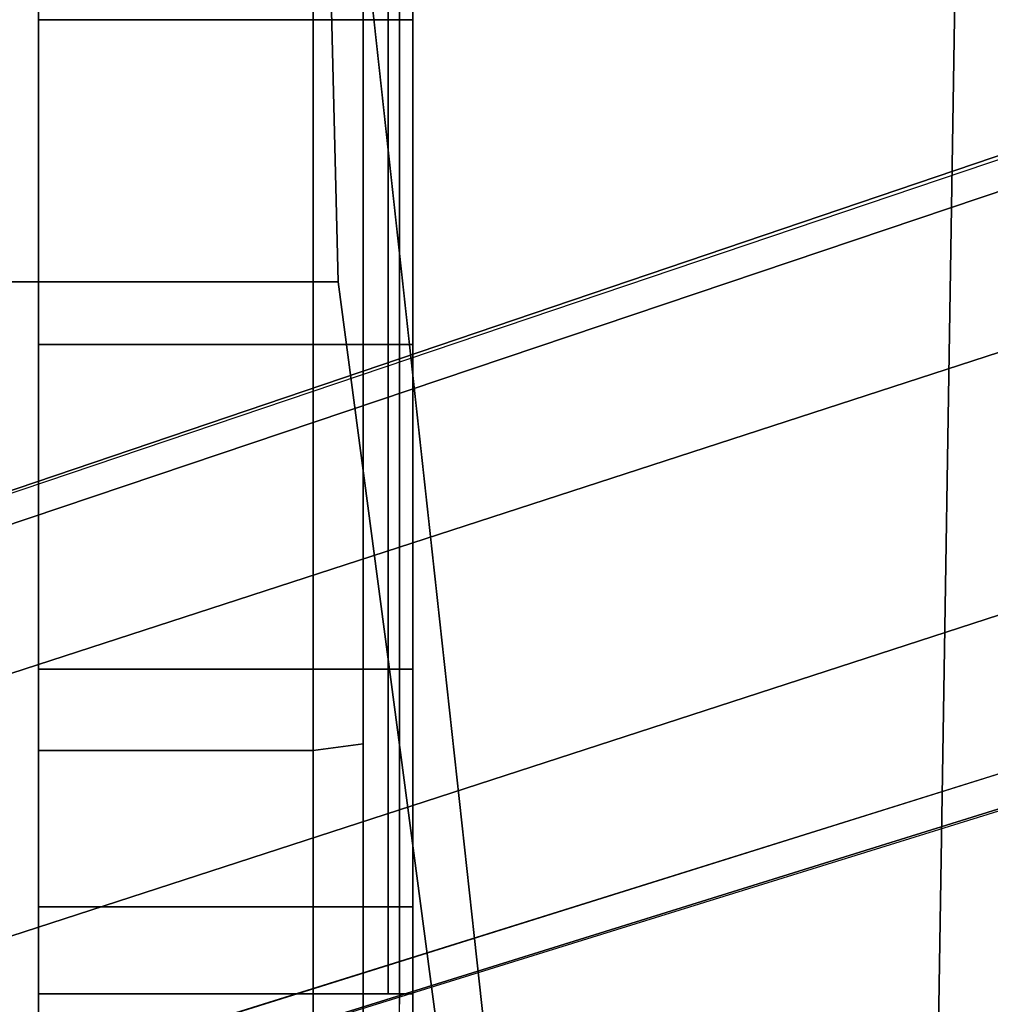
# Model space of a CAD drawing. Units: metres. Extents: x 3.352 to 4.052, y -1.694 to -1.011.
# Drawn here: x 3.389 to 3.428, y -1.449 to -1.41 of the extents above; entities that cross this region are included whole.
import ezdxf

# ---------------------------------------------------------------- set-up
doc = ezdxf.new("R2010")
doc.units = ezdxf.units.M
for name, color, linetype in [('2DGRAFIK', 2, 'Continuous'), ('72_GFX_INSERT', 7, 'Continuous'), ('72_GFX_S68_D2_ANY', 7, 'Continuous'), ('72_GFX_S68_D3_SM_A-POLST', 7, 'Continuous'), ('72_GFX_S68_D3_SM_ABDECK-', 7, 'Continuous'), ('72_GFX_S68_D3_SM_FUSS---', 7, 'Continuous'), ('72_GFX_S68_D3_SM_ROLLE--', 7, 'Continuous')]:
    doc.layers.add(name, color=color, linetype=linetype)

# ---------------------------------------------------------------- blocks, each defined once
blk = doc.blocks.new('72GF683FUSSKREUZ1')
for points, invisible_edges in [([(-0.329292, -0.119167, 0.073), (-0.336492, -0.097007, 0.073), (-0.05073, -0.000173, 0.130754), (-0.329292, -0.119167, 0.073)], 12), ([(-0.05073, -0.000173, 0.130754), (-0.336492, -0.097007, 0.073), (-0.336113, -0.098173, 0.105), (-0.05073, -0.000173, 0.130754)], 12), ([(-0.047827, -0.001116, 0.17887), (-0.05073, -0.000173, 0.130754), (-0.336113, -0.098173, 0.105), (-0.047827, -0.001116, 0.17887)], 10), ([(-0.020625, -0.023144, 0.134876), (-0.329292, -0.119167, 0.073), (-0.05073, -0.000173, 0.130754), (-0.020625, -0.023144, 0.134876)], 14), ([(-0.336113, -0.098173, 0.105), (-0.039497, -0.027103, 0.178843), (-0.047827, -0.001116, 0.17887), (-0.336113, -0.098173, 0.105)], 11), ([(-0.329292, -0.119167, 0.073), (-0.020625, -0.023144, 0.134876), (-0.041155, -0.029386, 0.134375), (-0.329292, -0.119167, 0.073)], 14), ([(-0.329671, -0.118001, 0.105), (-0.039497, -0.027103, 0.178843), (-0.336113, -0.098173, 0.105), (-0.329671, -0.118001, 0.105)], 10), ([(-0.039497, -0.027103, 0.178843), (-0.329671, -0.118001, 0.105), (-0.041155, -0.029386, 0.134375), (-0.039497, -0.027103, 0.178843)], 10), ([(-0.329671, -0.118001, 0.105), (-0.329292, -0.119167, 0.073), (-0.041155, -0.029386, 0.134375), (-0.329671, -0.118001, 0.105)], 14)]:
    blk.add_3dface(points, dxfattribs=dict(invisible_edges=invisible_edges))
blk = doc.blocks.new('72GF683FUSSKREUZ2')
for points, invisible_edges in [([(-0.334437, -0.103332, 0.105), (-0.242018, -0.073303, 0.1286), (-0.331347, -0.112842, 0.105), (-0.334437, -0.103332, 0.105)], 10), ([(-0.242916, -0.073594, 0.132487), (-0.242018, -0.073303, 0.1286), (-0.334437, -0.103332, 0.105), (-0.242916, -0.073594, 0.132487)], 12), ([(-0.242018, -0.073303, 0.1286), (-0.238928, -0.082813, 0.1286), (-0.331347, -0.112842, 0.105), (-0.242018, -0.073303, 0.1286)], 12), ([(-0.338242, -0.104568, 0.108145), (-0.335151, -0.114078, 0.108145), (-0.242916, -0.073594, 0.132487), (-0.338242, -0.104568, 0.108145)], 10), ([(-0.338242, -0.104568, 0.108145), (-0.242916, -0.073594, 0.132487), (-0.334437, -0.103332, 0.105), (-0.338242, -0.104568, 0.108145)], 14), ([(-0.335151, -0.114078, 0.108145), (-0.239826, -0.083105, 0.132487), (-0.242916, -0.073594, 0.132487), (-0.335151, -0.114078, 0.108145)], 12), ([(-0.239826, -0.083105, 0.132487), (-0.335151, -0.114078, 0.108145), (-0.331347, -0.112842, 0.105), (-0.239826, -0.083105, 0.132487)], 14), ([(-0.239826, -0.083105, 0.132487), (-0.331347, -0.112842, 0.105), (-0.238928, -0.082813, 0.1286), (-0.239826, -0.083105, 0.132487)], 9)]:
    blk.add_3dface(points, dxfattribs=dict(invisible_edges=invisible_edges))
blk = doc.blocks.new('72GF683ROLLE')
for points, invisible_edges in [([(0.0105, 0.044017, -0.0315), (0.0105, 0.0475, -0.0445), (0.0105, -0.0045, -0.0445), (0.0105, 0.044017, -0.0315)], 14), ([(0.0105, -0.0045, -0.0445), (0.0105, 0.0475, -0.0445), (0.0105, 0.0475, -0.0445), (0.0105, -0.0045, -0.0445)], 15), ([(0.0105, 0.0475, -0.0445), (0.0105, 0.044017, -0.0575), (0.0105, -0.0045, -0.0445), (0.0105, 0.0475, -0.0445)], 14), ([(0.0245, -0.001017, -0.0575), (0.0245, 0.0475, -0.0445), (0.0245, -0.0045, -0.0445), (0.0245, -0.001017, -0.0575)], 15), ([(0.0245, 0.044017, -0.0575), (0.0245, 0.0475, -0.0445), (0.0245, -0.001017, -0.0575), (0.0245, 0.044017, -0.0575)], 14), ([(0.0245, -0.0045, -0.0445), (0.0245, 0.0475, -0.0445), (0.0245, 0.0475, -0.0445), (0.0245, -0.0045, -0.0445)], 15), ([(0.0245, 0.0475, -0.0445), (0.0245, 0.044017, -0.0315), (0.0245, -0.0045, -0.0445), (0.0245, 0.0475, -0.0445)], 14), ([(0.0245, 0.0345, -0.067017), (0.0105, 0.0345, -0.067017), (0.0245, 0.044017, -0.0575), (0.0245, 0.0345, -0.067017)], 14), ([(0.0105, 0.0345, -0.021983), (0.0105, 0.044017, -0.0315), (0.0105, -0.0045, -0.0445), (0.0105, 0.0345, -0.021983)], 14), ([(0.0105, -0.0045, -0.0445), (0.0105, 0.044017, -0.0315), (0.0105, 0.044017, -0.0315), (0.0105, -0.0045, -0.0445)], 15), ([(0.0105, -0.0045, -0.0445), (0.0105, 0.044017, -0.0575), (0.0105, 0.044017, -0.0575), (0.0105, -0.0045, -0.0445)], 15), ([(0.0105, 0.044017, -0.0575), (0.0105, 0.0345, -0.067017), (0.0105, -0.0045, -0.0445), (0.0105, 0.044017, -0.0575)], 14), ([(0.0245, 0.044017, -0.0575), (0.0245, 0.0345, -0.067017), (0.0245, 0.0345, -0.067017), (0.0245, 0.044017, -0.0575)], 14), ([(0.0245, 0.0345, -0.067017), (0.0245, 0.044017, -0.0575), (0.0245, -0.001017, -0.0575), (0.0245, 0.0345, -0.067017)], 14), ([(0.0245, -0.001017, -0.0575), (0.0245, 0.044017, -0.0575), (0.0245, 0.044017, -0.0575), (0.0245, -0.001017, -0.0575)], 15), ([(0.0245, -0.0045, -0.0445), (0.0245, 0.044017, -0.0315), (0.0245, -0.001017, -0.0315), (0.0245, -0.0045, -0.0445)], 15), ([(0.0245, 0.044017, -0.0315), (0.0245, 0.0345, -0.021983), (0.0245, 0.0345, -0.021983), (0.0245, 0.044017, -0.0315)], 14), ([(0.0245, 0.0345, -0.021983), (0.0245, -0.001017, -0.0315), (0.0245, 0.044017, -0.0315), (0.0245, 0.0345, -0.021983)], 15), ([(0.0105, 0.0345, -0.021983), (0.0105, 0.0215, -0.0185), (0.0105, 0.0215, -0.0185), (0.0105, 0.0345, -0.021983)], 14), ([(0.0105, 0.0215, -0.0185), (0.0245, 0.0215, -0.0185), (0.0105, 0.0345, -0.021983), (0.0105, 0.0215, -0.0185)], 14), ([(0.0245, 0.0215, -0.0705), (0.0105, 0.0215, -0.0705), (0.0245, 0.0345, -0.067017), (0.0245, 0.0215, -0.0705)], 14), ([(0.0245, 0.0345, -0.067017), (0.0105, 0.0215, -0.0705), (0.0105, 0.0215, -0.0705), (0.0245, 0.0345, -0.067017)], 15), ([(0.0105, 0.0215, -0.0705), (0.0105, 0.0345, -0.067017), (0.0245, 0.0345, -0.067017), (0.0105, 0.0215, -0.0705)], 12), ([(0.0245, 0.0345, -0.021983), (0.0105, 0.0345, -0.021983), (0.0245, 0.0215, -0.0185), (0.0245, 0.0345, -0.021983)], 14), ([(0.0105, 0.0215, -0.0185), (0.0105, 0.0345, -0.021983), (0.0105, -0.0045, -0.0445), (0.0105, 0.0215, -0.0185)], 14), ([(0.0105, -0.0045, -0.0445), (0.0105, 0.0345, -0.021983), (0.0105, 0.0345, -0.021983), (0.0105, -0.0045, -0.0445)], 15), ([(0.0105, -0.0045, -0.0445), (0.0105, 0.0345, -0.067017), (0.0105, -0.001017, -0.0575), (0.0105, -0.0045, -0.0445)], 15), ([(0.0105, 0.0345, -0.067017), (0.0105, 0.0215, -0.0705), (0.0105, 0.0215, -0.0705), (0.0105, 0.0345, -0.067017)], 14), ([(0.0105, 0.0215, -0.0705), (0.0105, -0.001017, -0.0575), (0.0105, 0.0345, -0.067017), (0.0105, 0.0215, -0.0705)], 15), ([(0.0245, 0.0345, -0.067017), (0.0245, 0.0215, -0.0705), (0.0245, 0.0215, -0.0705), (0.0245, 0.0345, -0.067017)], 14), ([(0.0245, 0.0215, -0.0185), (0.0245, 0.0345, -0.021983), (0.0245, 0.0345, -0.021983), (0.0245, 0.0215, -0.0185)], 14), ([(0.0245, 0.0085, -0.067017), (0.0245, 0.0345, -0.067017), (0.0245, -0.001017, -0.0575), (0.0245, 0.0085, -0.067017)], 15), ([(0.0245, 0.0345, -0.067017), (0.0245, 0.0085, -0.067017), (0.0245, 0.0085, -0.067017), (0.0245, 0.0345, -0.067017)], 15), ([(0.0245, 0.0085, -0.067017), (0.0245, 0.0215, -0.0705), (0.0245, 0.0345, -0.067017), (0.0245, 0.0085, -0.067017)], 12), ([(0.0245, -0.001017, -0.0575), (0.0245, 0.0345, -0.067017), (0.0245, 0.0345, -0.067017), (0.0245, -0.001017, -0.0575)], 15), ([(0.0245, 0.0345, -0.021983), (0.0245, 0.0215, -0.0185), (0.0245, 0.0215, -0.0185), (0.0245, 0.0345, -0.021983)], 14), ([(0.0245, 0.0215, -0.0185), (0.0245, 0.0085, -0.021983), (0.0245, 0.0345, -0.021983), (0.0245, 0.0215, -0.0185)], 14), ([(0.0245, 0.0345, -0.021983), (0.0245, 0.0085, -0.021983), (0.0245, 0.0085, -0.021983), (0.0245, 0.0345, -0.021983)], 15), ([(0.0245, 0.0085, -0.021983), (0.0245, -0.001017, -0.0315), (0.0245, 0.0345, -0.021983), (0.0245, 0.0085, -0.021983)], 14), ([(0.0245, 0.0215, -0.0185), (0.0105, 0.0215, -0.0185), (0.0245, 0.0085, -0.021983), (0.0245, 0.0215, -0.0185)], 14), ([(0.0105, 0.0085, -0.067017), (0.0105, 0.0215, -0.0705), (0.0105, 0.0215, -0.0705), (0.0105, 0.0085, -0.067017)], 14), ([(0.0105, 0.0215, -0.0705), (0.0245, 0.0215, -0.0705), (0.0105, 0.0085, -0.067017), (0.0105, 0.0215, -0.0705)], 14), ([(0.0245, 0.0085, -0.067017), (0.0105, 0.0085, -0.067017), (0.0245, 0.0215, -0.0705), (0.0245, 0.0085, -0.067017)], 14), ([(0.0245, 0.0085, -0.021983), (0.0105, 0.0215, -0.0185), (0.0105, 0.0215, -0.0185), (0.0245, 0.0085, -0.021983)], 15), ([(0.0105, 0.0215, -0.0185), (0.0105, 0.0085, -0.021983), (0.0245, 0.0085, -0.021983), (0.0105, 0.0215, -0.0185)], 12), ([(0.0105, -0.001017, -0.0315), (0.0105, 0.0215, -0.0185), (0.0105, -0.0045, -0.0445), (0.0105, -0.001017, -0.0315)], 15), ([(0.0105, 0.0215, -0.0185), (0.0105, -0.001017, -0.0315), (0.0105, -0.001017, -0.0315), (0.0105, 0.0215, -0.0185)], 15), ([(0.0105, -0.001017, -0.0315), (0.0105, 0.0085, -0.021983), (0.0105, 0.0215, -0.0185), (0.0105, -0.001017, -0.0315)], 12), ([(0.0105, -0.0045, -0.0445), (0.0105, 0.0215, -0.0185), (0.0105, 0.0215, -0.0185), (0.0105, -0.0045, -0.0445)], 15), ([(0.0105, 0.0215, -0.0705), (0.0105, 0.0085, -0.067017), (0.0105, 0.0085, -0.067017), (0.0105, 0.0215, -0.0705)], 14), ([(0.0105, 0.0085, -0.067017), (0.0105, -0.001017, -0.0575), (0.0105, 0.0215, -0.0705), (0.0105, 0.0085, -0.067017)], 14), ([(0.0245, 0.0085, -0.021983), (0.0245, 0.0215, -0.0185), (0.0245, 0.0215, -0.0185), (0.0245, 0.0085, -0.021983)], 14), ([(0.0245, 0.0215, -0.0705), (0.0245, 0.0085, -0.067017), (0.0245, 0.0085, -0.067017), (0.0245, 0.0215, -0.0705)], 14), ([(0.0105, 0.0085, -0.021983), (0.0105, -0.001017, -0.0315), (0.0105, -0.001017, -0.0315), (0.0105, 0.0085, -0.021983)], 14), ([(0.0105, -0.001017, -0.0315), (0.0245, -0.001017, -0.0315), (0.0105, 0.0085, -0.021983), (0.0105, -0.001017, -0.0315)], 14), ([(0.0245, -0.001017, -0.0575), (0.0105, -0.001017, -0.0575), (0.0245, 0.0085, -0.067017), (0.0245, -0.001017, -0.0575)], 14), ([(0.0245, 0.0085, -0.067017), (0.0105, -0.001017, -0.0575), (0.0105, -0.001017, -0.0575), (0.0245, 0.0085, -0.067017)], 15), ([(0.0105, -0.001017, -0.0575), (0.0105, 0.0085, -0.067017), (0.0245, 0.0085, -0.067017), (0.0105, -0.001017, -0.0575)], 12), ([(0.0245, 0.0085, -0.021983), (0.0105, 0.0085, -0.021983), (0.0245, -0.001017, -0.0315), (0.0245, 0.0085, -0.021983)], 14), ([(0.0245, 0.0085, -0.067017), (0.0245, -0.001017, -0.0575), (0.0245, -0.001017, -0.0575), (0.0245, 0.0085, -0.067017)], 14), ([(0.0245, -0.001017, -0.0315), (0.0245, 0.0085, -0.021983), (0.0245, 0.0085, -0.021983), (0.0245, -0.001017, -0.0315)], 14), ([(0.0245, -0.001017, -0.0575), (0.0245, 0.0085, -0.067017), (0.0245, 0.0085, -0.067017), (0.0245, -0.001017, -0.0575)], 14), ([(0.0245, -0.001017, -0.0315), (0.0105, -0.001017, -0.0315), (0.0245, -0.0045, -0.0445), (0.0245, -0.001017, -0.0315)], 14), ([(0.0105, -0.0045, -0.0445), (0.0105, -0.001017, -0.0575), (0.0105, -0.001017, -0.0575), (0.0105, -0.0045, -0.0445)], 14), ([(0.0105, -0.001017, -0.0575), (0.0245, -0.001017, -0.0575), (0.0105, -0.0045, -0.0445), (0.0105, -0.001017, -0.0575)], 14), ([(0.0245, -0.0045, -0.0445), (0.0105, -0.001017, -0.0315), (0.0105, -0.001017, -0.0315), (0.0245, -0.0045, -0.0445)], 15), ([(0.0105, -0.001017, -0.0315), (0.0105, -0.0045, -0.0445), (0.0245, -0.0045, -0.0445), (0.0105, -0.001017, -0.0315)], 12), ([(0.0245, -0.0045, -0.0445), (0.0105, -0.0045, -0.0445), (0.0245, -0.001017, -0.0575), (0.0245, -0.0045, -0.0445)], 14), ([(0.0105, -0.0045, -0.0445), (0.0105, -0.001017, -0.0315), (0.0105, -0.001017, -0.0315), (0.0105, -0.0045, -0.0445)], 14), ([(0.0105, -0.001017, -0.0575), (0.0105, -0.0045, -0.0445), (0.0105, -0.0045, -0.0445), (0.0105, -0.001017, -0.0575)], 14), ([(0.0245, -0.0045, -0.0445), (0.0245, -0.001017, -0.0315), (0.0245, -0.001017, -0.0315), (0.0245, -0.0045, -0.0445)], 14), ([(0.0245, -0.001017, -0.0575), (0.0245, -0.0045, -0.0445), (0.0245, -0.0045, -0.0445), (0.0245, -0.001017, -0.0575)], 14), ([(0.0245, -0.0045, -0.0445), (0.0245, -0.001017, -0.0575), (0.0245, -0.001017, -0.0575), (0.0245, -0.0045, -0.0445)], 14), ([(0.0245, -0.001017, -0.0315), (0.0245, -0.0045, -0.0445), (0.0245, -0.0045, -0.0445), (0.0245, -0.001017, -0.0315)], 14)]:
    blk.add_3dface(points, dxfattribs=dict(invisible_edges=invisible_edges))
blk = doc.blocks.new('72GF683ROLLE_LAUF')
for points, invisible_edges in [([(0.0255, 0.0345, -0.067017), (0.0255, 0.046182, -0.05875), (0.0255, 0.044017, -0.0575), (0.0255, 0.0345, -0.067017)], 15), ([(0.0255, 0.044017, -0.0575), (0.0105, 0.0345, -0.067017), (0.0255, 0.0345, -0.067017), (0.0255, 0.044017, -0.0575)], 13), ([(0.0105, 0.044017, -0.0575), (0.0105, 0.0345, -0.067017), (0.0105, 0.0345, -0.067017), (0.0105, 0.044017, -0.0575)], 14), ([(0.0105, 0.0345, -0.067017), (0.0255, 0.044017, -0.0575), (0.0105, 0.044017, -0.0575), (0.0105, 0.0345, -0.067017)], 13), ([(0.0255, 0.0345, -0.021983), (0.0105, 0.044017, -0.0315), (0.0255, 0.044017, -0.0315), (0.0255, 0.0345, -0.021983)], 13), ([(0.0255, 0.0345, -0.067017), (0.0255, 0.044017, -0.0575), (0.0255, 0.044017, -0.0575), (0.0255, 0.0345, -0.067017)], 14), ([(0.0255, 0.044017, -0.0315), (0.0255, 0.0345, -0.021983), (0.0255, 0.0345, -0.021983), (0.0255, 0.044017, -0.0315)], 14), ([(0.0255, 0.044017, -0.0575), (0.0255, 0.0345, -0.067017), (0.0255, 0.0345, -0.067017), (0.0255, 0.044017, -0.0575)], 14), ([(0.0105, 0.0215, -0.077), (0.0105, 0.03775, -0.072646), (0.0105, 0.03775, -0.072646), (0.0105, 0.0215, -0.077)], 14), ([(0.0105, 0.03775, -0.072646), (0.0215, 0.0215, -0.077), (0.0105, 0.0215, -0.077), (0.0105, 0.03775, -0.072646)], 13), ([(0.0215, 0.0215, -0.012), (0.0215, 0.03775, -0.016354), (0.0105, 0.0215, -0.012), (0.0215, 0.0215, -0.012)], 14), ([(0.0215, 0.03775, -0.072646), (0.0215, 0.0215, -0.077), (0.0105, 0.03775, -0.072646), (0.0215, 0.03775, -0.072646)], 14), ([(0.0105, 0.0215, -0.012), (0.0215, 0.03775, -0.016354), (0.0215, 0.03775, -0.016354), (0.0105, 0.0215, -0.012)], 15), ([(0.0215, 0.03775, -0.016354), (0.0105, 0.03775, -0.016354), (0.0105, 0.0215, -0.012), (0.0215, 0.03775, -0.016354)], 12), ([(0.0105, 0.03775, -0.072646), (0.0105, 0.0215, -0.077), (0.0105, 0.0215, -0.077), (0.0105, 0.03775, -0.072646)], 14), ([(0.0105, 0.0215, -0.077), (0.0105, 0.0215, -0.0705), (0.0105, 0.03775, -0.072646), (0.0105, 0.0215, -0.077)], 15), ([(0.0105, 0.03775, -0.072646), (0.0105, 0.0215, -0.0705), (0.0105, 0.0215, -0.0705), (0.0105, 0.03775, -0.072646)], 15), ([(0.0105, 0.0215, -0.0705), (0.0105, 0.0345, -0.067017), (0.0105, 0.03775, -0.072646), (0.0105, 0.0215, -0.0705)], 14), ([(0.0105, 0.0215, -0.012), (0.0105, 0.03775, -0.016354), (0.0105, 0.03775, -0.016354), (0.0105, 0.0215, -0.012)], 14), ([(0.0105, 0.03775, -0.016354), (0.0105, 0.0345, -0.021983), (0.0105, 0.0215, -0.012), (0.0105, 0.03775, -0.016354)], 15), ([(0.0215, 0.03775, -0.016354), (0.0215, 0.0215, -0.012), (0.0215, 0.0215, -0.012), (0.0215, 0.03775, -0.016354)], 14), ([(0.0215, 0.0215, -0.012), (0.0235, 0.0215, -0.012536), (0.0215, 0.03775, -0.016354), (0.0215, 0.0215, -0.012)], 14), ([(0.0235, 0.037482, -0.016818), (0.0215, 0.03775, -0.016354), (0.0235, 0.0215, -0.012536), (0.0235, 0.037482, -0.016818)], 14), ([(0.0235, 0.0215, -0.076464), (0.0215, 0.03775, -0.072646), (0.0215, 0.03775, -0.072646), (0.0235, 0.0215, -0.076464)], 15), ([(0.0215, 0.03775, -0.072646), (0.0235, 0.037482, -0.072182), (0.0235, 0.0215, -0.076464), (0.0215, 0.03775, -0.072646)], 12), ([(0.0215, 0.0215, -0.077), (0.0215, 0.03775, -0.072646), (0.0215, 0.03775, -0.072646), (0.0215, 0.0215, -0.077)], 14), ([(0.0215, 0.03775, -0.072646), (0.0235, 0.0215, -0.076464), (0.0215, 0.0215, -0.077), (0.0215, 0.03775, -0.072646)], 13), ([(0.0235, 0.037482, -0.016818), (0.024964, 0.0215, -0.014), (0.024964, 0.0215, -0.014), (0.0235, 0.037482, -0.016818)], 15), ([(0.024964, 0.0215, -0.014), (0.024964, 0.03675, -0.018086), (0.0235, 0.037482, -0.016818), (0.024964, 0.0215, -0.014)], 14), ([(0.024964, 0.0215, -0.014), (0.0235, 0.037482, -0.016818), (0.0235, 0.0215, -0.012536), (0.024964, 0.0215, -0.014)], 13), ([(0.024964, 0.03675, -0.070914), (0.0235, 0.0215, -0.076464), (0.0235, 0.037482, -0.072182), (0.024964, 0.03675, -0.070914)], 13), ([(0.0235, 0.0215, -0.012536), (0.0235, 0.037482, -0.016818), (0.0235, 0.037482, -0.016818), (0.0235, 0.0215, -0.012536)], 14), ([(0.024964, 0.0215, -0.075), (0.0235, 0.0215, -0.076464), (0.024964, 0.03675, -0.070914), (0.024964, 0.0215, -0.075)], 15), ([(0.024964, 0.03675, -0.018086), (0.024964, 0.0215, -0.014), (0.024964, 0.0215, -0.014), (0.024964, 0.03675, -0.018086)], 14), ([(0.024964, 0.0215, -0.014), (0.0255, 0.0215, -0.016), (0.024964, 0.03675, -0.018086), (0.024964, 0.0215, -0.014)], 15), ([(0.024964, 0.03675, -0.070914), (0.024964, 0.0215, -0.075), (0.024964, 0.0215, -0.075), (0.024964, 0.03675, -0.070914)], 14), ([(0.024964, 0.0215, -0.075), (0.024964, 0.03675, -0.070914), (0.0255, 0.03575, -0.069182), (0.024964, 0.0215, -0.075)], 14), ([(0.0255, 0.03575, -0.019818), (0.024964, 0.03675, -0.018086), (0.0255, 0.0215, -0.016), (0.0255, 0.03575, -0.019818)], 15), ([(0.0255, 0.0215, -0.073), (0.024964, 0.0215, -0.075), (0.0255, 0.03575, -0.069182), (0.0255, 0.0215, -0.073)], 15), ([(0.0255, 0.03575, -0.069182), (0.024964, 0.0215, -0.075), (0.024964, 0.0215, -0.075), (0.0255, 0.03575, -0.069182)], 15), ([(0.0255, 0.03575, -0.069182), (0.0255, 0.0215, -0.073), (0.0255, 0.0215, -0.073), (0.0255, 0.03575, -0.069182)], 14), ([(0.0255, 0.0215, -0.016), (0.0255, 0.03575, -0.019818), (0.0255, 0.03575, -0.019818), (0.0255, 0.0215, -0.016)], 14), ([(0.0255, 0.0345, -0.021983), (0.0255, 0.03575, -0.019818), (0.0255, 0.0215, -0.0185), (0.0255, 0.0345, -0.021983)], 15), ([(0.0255, 0.0215, -0.0705), (0.0255, 0.03575, -0.069182), (0.0255, 0.0345, -0.067017), (0.0255, 0.0215, -0.0705)], 15), ([(0.0255, 0.0215, -0.073), (0.0255, 0.03575, -0.069182), (0.0255, 0.0215, -0.0705), (0.0255, 0.0215, -0.073)], 14), ([(0.0255, 0.0215, -0.0185), (0.0255, 0.03575, -0.019818), (0.0255, 0.03575, -0.019818), (0.0255, 0.0215, -0.0185)], 15), ([(0.0255, 0.03575, -0.019818), (0.0255, 0.0215, -0.016), (0.0255, 0.0215, -0.0185), (0.0255, 0.03575, -0.019818)], 14), ([(0.0255, 0.0215, -0.0185), (0.0105, 0.0345, -0.021983), (0.0255, 0.0345, -0.021983), (0.0255, 0.0215, -0.0185)], 13), ([(0.0105, 0.0215, -0.0185), (0.0105, 0.0345, -0.021983), (0.0105, 0.0345, -0.021983), (0.0105, 0.0215, -0.0185)], 14), ([(0.0105, 0.0345, -0.021983), (0.0255, 0.0215, -0.0185), (0.0105, 0.0215, -0.0185), (0.0105, 0.0345, -0.021983)], 13), ([(0.0255, 0.0345, -0.067017), (0.0105, 0.0345, -0.067017), (0.0105, 0.0345, -0.067017), (0.0255, 0.0345, -0.067017)], 14), ([(0.0105, 0.0345, -0.067017), (0.0105, 0.0215, -0.0705), (0.0255, 0.0345, -0.067017), (0.0105, 0.0345, -0.067017)], 14), ([(0.0255, 0.0345, -0.067017), (0.0105, 0.0215, -0.0705), (0.0255, 0.0215, -0.0705), (0.0255, 0.0345, -0.067017)], 13), ([(0.0105, 0.0345, -0.021983), (0.0105, 0.0215, -0.0185), (0.0105, 0.0215, -0.0185), (0.0105, 0.0345, -0.021983)], 14), ([(0.0105, 0.0215, -0.0185), (0.0105, 0.0215, -0.012), (0.0105, 0.0345, -0.021983), (0.0105, 0.0215, -0.0185)], 15), ([(0.0255, 0.0345, -0.021983), (0.0255, 0.0215, -0.0185), (0.0255, 0.0215, -0.0185), (0.0255, 0.0345, -0.021983)], 14), ([(0.0255, 0.0215, -0.0705), (0.0255, 0.0345, -0.067017), (0.0255, 0.0345, -0.067017), (0.0255, 0.0215, -0.0705)], 14), ([(0.0255, 0.0215, -0.0185), (0.0255, 0.0345, -0.021983), (0.0255, 0.0345, -0.021983), (0.0255, 0.0215, -0.0185)], 14), ([(0.0255, 0.0345, -0.067017), (0.0255, 0.0215, -0.0705), (0.0255, 0.0215, -0.0705), (0.0255, 0.0345, -0.067017)], 14), ([(0.0255, 0.0215, -0.0705), (0.0105, 0.0085, -0.067017), (0.0255, 0.0085, -0.067017), (0.0255, 0.0215, -0.0705)], 13), ([(0.0105, 0.0215, -0.0705), (0.0105, 0.0085, -0.067017), (0.0105, 0.0085, -0.067017), (0.0105, 0.0215, -0.0705)], 14), ([(0.0105, 0.0085, -0.067017), (0.0255, 0.0215, -0.0705), (0.0105, 0.0215, -0.0705), (0.0105, 0.0085, -0.067017)], 13), ([(0.0105, 0.0085, -0.021983), (0.0105, 0.0215, -0.0185), (0.0255, 0.0085, -0.021983), (0.0105, 0.0085, -0.021983)], 14), ([(0.0255, 0.0085, -0.021983), (0.0105, 0.0215, -0.0185), (0.0255, 0.0215, -0.0185), (0.0255, 0.0085, -0.021983)], 13), ([(0.0105, 0.0215, -0.012), (0.0105, 0.00525, -0.016354), (0.0105, 0.00525, -0.016354), (0.0105, 0.0215, -0.012)], 14), ([(0.0105, 0.00525, -0.016354), (0.0215, 0.0215, -0.012), (0.0105, 0.0215, -0.012), (0.0105, 0.00525, -0.016354)], 13), ([(0.0215, 0.00525, -0.016354), (0.0215, 0.0215, -0.012), (0.0105, 0.00525, -0.016354), (0.0215, 0.00525, -0.016354)], 14), ([(0.0105, 0.0215, -0.012), (0.0215, 0.0215, -0.012), (0.0215, 0.0215, -0.012), (0.0105, 0.0215, -0.012)], 14), ([(0.0105, 0.0215, -0.077), (0.0215, 0.0215, -0.077), (0.0215, 0.0215, -0.077), (0.0105, 0.0215, -0.077)], 14), ([(0.0215, 0.0215, -0.077), (0.0215, 0.00525, -0.072646), (0.0105, 0.0215, -0.077), (0.0215, 0.0215, -0.077)], 14), ([(0.0105, 0.00525, -0.072646), (0.0105, 0.0215, -0.077), (0.0105, 0.0215, -0.077), (0.0105, 0.00525, -0.072646)], 14), ([(0.0105, 0.0215, -0.077), (0.0215, 0.00525, -0.072646), (0.0105, 0.00525, -0.072646), (0.0105, 0.0215, -0.077)], 13), ([(0.0105, 0.0085, -0.067017), (0.0105, 0.0215, -0.0705), (0.0105, 0.0215, -0.0705), (0.0105, 0.0085, -0.067017)], 14), ([(0.0105, 0.0215, -0.0705), (0.0105, 0.0215, -0.077), (0.0105, 0.0085, -0.067017), (0.0105, 0.0215, -0.0705)], 15), ([(0.0105, 0.0215, -0.0185), (0.0105, 0.0085, -0.021983), (0.0105, 0.0085, -0.021983), (0.0105, 0.0215, -0.0185)], 14), ([(0.0105, 0.0085, -0.021983), (0.0105, 0.00525, -0.016354), (0.0105, 0.0215, -0.0185), (0.0105, 0.0085, -0.021983)], 15), ([(0.0105, 0.0215, -0.0185), (0.0105, 0.00525, -0.016354), (0.0105, 0.00525, -0.016354), (0.0105, 0.0215, -0.0185)], 15), ([(0.0105, 0.00525, -0.016354), (0.0105, 0.0215, -0.012), (0.0105, 0.0215, -0.0185), (0.0105, 0.00525, -0.016354)], 14), ([(0.0105, 0.0085, -0.067017), (0.0105, 0.0215, -0.077), (0.0105, 0.0215, -0.077), (0.0105, 0.0085, -0.067017)], 15), ([(0.0105, 0.0215, -0.077), (0.0105, 0.00525, -0.072646), (0.0105, 0.0085, -0.067017), (0.0105, 0.0215, -0.077)], 14), ([(0.0235, 0.005518, -0.072182), (0.0215, 0.00525, -0.072646), (0.0235, 0.0215, -0.076464), (0.0235, 0.005518, -0.072182)], 14), ([(0.0235, 0.0215, -0.076464), (0.0215, 0.00525, -0.072646), (0.0215, 0.00525, -0.072646), (0.0235, 0.0215, -0.076464)], 15), ([(0.0215, 0.00525, -0.072646), (0.0215, 0.0215, -0.077), (0.0235, 0.0215, -0.076464), (0.0215, 0.00525, -0.072646)], 12), ([(0.0235, 0.0215, -0.012536), (0.0215, 0.0215, -0.012), (0.0235, 0.005518, -0.016818), (0.0235, 0.0215, -0.012536)], 14), ([(0.0235, 0.005518, -0.016818), (0.0215, 0.0215, -0.012), (0.0215, 0.0215, -0.012), (0.0235, 0.005518, -0.016818)], 15), ([(0.0215, 0.0215, -0.012), (0.0215, 0.00525, -0.016354), (0.0235, 0.005518, -0.016818), (0.0215, 0.0215, -0.012)], 12), ([(0.0235, 0.0215, -0.012536), (0.024964, 0.0215, -0.014), (0.024964, 0.0215, -0.014), (0.0235, 0.0215, -0.012536)], 15), ([(0.024964, 0.0215, -0.014), (0.0235, 0.0215, -0.012536), (0.024964, 0.00625, -0.018086), (0.024964, 0.0215, -0.014)], 15), ([(0.0235, 0.005518, -0.072182), (0.024964, 0.0215, -0.075), (0.024964, 0.0215, -0.075), (0.0235, 0.005518, -0.072182)], 15), ([(0.024964, 0.0215, -0.075), (0.024964, 0.00625, -0.070914), (0.0235, 0.005518, -0.072182), (0.024964, 0.0215, -0.075)], 14), ([(0.0235, 0.0215, -0.076464), (0.024964, 0.0215, -0.075), (0.024964, 0.0215, -0.075), (0.0235, 0.0215, -0.076464)], 15), ([(0.024964, 0.0215, -0.075), (0.0235, 0.005518, -0.072182), (0.0235, 0.0215, -0.076464), (0.024964, 0.0215, -0.075)], 13), ([(0.0235, 0.0215, -0.076464), (0.0235, 0.005518, -0.072182), (0.0235, 0.005518, -0.072182), (0.0235, 0.0215, -0.076464)], 14), ([(0.0235, 0.005518, -0.016818), (0.0235, 0.0215, -0.012536), (0.0235, 0.0215, -0.012536), (0.0235, 0.005518, -0.016818)], 14), ([(0.024964, 0.00625, -0.018086), (0.0235, 0.0215, -0.012536), (0.0235, 0.0215, -0.012536), (0.024964, 0.00625, -0.018086)], 15), ([(0.0235, 0.0215, -0.012536), (0.0235, 0.005518, -0.016818), (0.024964, 0.00625, -0.018086), (0.0235, 0.0215, -0.012536)], 14), ([(0.0255, 0.0215, -0.016), (0.024964, 0.0215, -0.014), (0.0255, 0.00725, -0.019818), (0.0255, 0.0215, -0.016)], 15), ([(0.024964, 0.00625, -0.018086), (0.024964, 0.0215, -0.014), (0.024964, 0.0215, -0.014), (0.024964, 0.00625, -0.018086)], 14), ([(0.0255, 0.00725, -0.019818), (0.024964, 0.0215, -0.014), (0.024964, 0.0215, -0.014), (0.0255, 0.00725, -0.019818)], 15), ([(0.024964, 0.0215, -0.014), (0.024964, 0.00625, -0.018086), (0.0255, 0.00725, -0.019818), (0.024964, 0.0215, -0.014)], 14), ([(0.024964, 0.00625, -0.070914), (0.024964, 0.0215, -0.075), (0.024964, 0.0215, -0.075), (0.024964, 0.00625, -0.070914)], 14), ([(0.024964, 0.0215, -0.075), (0.0255, 0.0215, -0.073), (0.024964, 0.00625, -0.070914), (0.024964, 0.0215, -0.075)], 15), ([(0.024964, 0.00625, -0.070914), (0.0255, 0.0215, -0.073), (0.0255, 0.0215, -0.073), (0.024964, 0.00625, -0.070914)], 15), ([(0.0255, 0.0215, -0.073), (0.0255, 0.00725, -0.069182), (0.024964, 0.00625, -0.070914), (0.0255, 0.0215, -0.073)], 14), ([(0.0255, 0.0085, -0.067017), (0.0255, 0.0215, -0.0705), (0.0255, 0.0215, -0.0705), (0.0255, 0.0085, -0.067017)], 14), ([(0.0255, 0.0215, -0.0185), (0.0255, 0.0085, -0.021983), (0.0255, 0.0085, -0.021983), (0.0255, 0.0215, -0.0185)], 14), ([(0.0255, 0.00725, -0.019818), (0.0255, 0.0215, -0.016), (0.0255, 0.0215, -0.016), (0.0255, 0.00725, -0.019818)], 14), ([(0.0255, 0.0215, -0.0705), (0.0255, 0.0085, -0.067017), (0.0255, 0.0085, -0.067017), (0.0255, 0.0215, -0.0705)], 14), ([(0.0255, 0.0085, -0.067017), (0.0255, 0.00725, -0.069182), (0.0255, 0.0215, -0.0705), (0.0255, 0.0085, -0.067017)], 15), ([(0.0255, 0.0215, -0.0705), (0.0255, 0.00725, -0.069182), (0.0255, 0.00725, -0.069182), (0.0255, 0.0215, -0.0705)], 15), ([(0.0255, 0.00725, -0.069182), (0.0255, 0.0215, -0.073), (0.0255, 0.0215, -0.0705), (0.0255, 0.00725, -0.069182)], 14), ([(0.0255, 0.0215, -0.0705), (0.0255, 0.0215, -0.073), (0.0255, 0.0215, -0.073), (0.0255, 0.0215, -0.0705)], 15), ([(0.0255, 0.0215, -0.0185), (0.0255, 0.0215, -0.016), (0.0255, 0.0215, -0.016), (0.0255, 0.0215, -0.0185)], 15), ([(0.0255, 0.0215, -0.016), (0.0255, 0.00725, -0.019818), (0.0255, 0.0215, -0.0185), (0.0255, 0.0215, -0.016)], 14), ([(0.0255, 0.0085, -0.021983), (0.0255, 0.0215, -0.0185), (0.0255, 0.0215, -0.0185), (0.0255, 0.0085, -0.021983)], 14), ([(0.0255, 0.0215, -0.0185), (0.0255, 0.00725, -0.019818), (0.0255, 0.0085, -0.021983), (0.0255, 0.0215, -0.0185)], 15), ([(0.0255, -0.001017, -0.0315), (0.0105, 0.0085, -0.021983), (0.0255, 0.0085, -0.021983), (0.0255, -0.001017, -0.0315)], 13), ([(0.0105, -0.001017, -0.0315), (0.0105, 0.0085, -0.021983), (0.0105, 0.0085, -0.021983), (0.0105, -0.001017, -0.0315)], 14), ([(0.0105, 0.0085, -0.021983), (0.0255, -0.001017, -0.0315), (0.0105, -0.001017, -0.0315), (0.0105, 0.0085, -0.021983)], 13), ([(0.0255, 0.0085, -0.021983), (0.0105, 0.0085, -0.021983), (0.0105, 0.0085, -0.021983), (0.0255, 0.0085, -0.021983)], 14), ([(0.0255, 0.0085, -0.067017), (0.0105, 0.0085, -0.067017), (0.0105, 0.0085, -0.067017), (0.0255, 0.0085, -0.067017)], 14), ([(0.0105, 0.0085, -0.067017), (0.0105, -0.001017, -0.0575), (0.0255, 0.0085, -0.067017), (0.0105, 0.0085, -0.067017)], 14), ([(0.0255, 0.0085, -0.067017), (0.0105, -0.001017, -0.0575), (0.0255, -0.001017, -0.0575), (0.0255, 0.0085, -0.067017)], 13), ([(0.0105, -0.001017, -0.0575), (0.0105, 0.0085, -0.067017), (0.0105, -0.006646, -0.06075), (0.0105, -0.001017, -0.0575)], 14), ([(0.0105, 0.00525, -0.016354), (0.0105, 0.0085, -0.021983), (0.0105, -0.006646, -0.02825), (0.0105, 0.00525, -0.016354)], 15), ([(0.0105, 0.0085, -0.021983), (0.0105, -0.001017, -0.0315), (0.0105, -0.001017, -0.0315), (0.0105, 0.0085, -0.021983)], 14), ([(0.0105, -0.001017, -0.0315), (0.0105, -0.006646, -0.02825), (0.0105, 0.0085, -0.021983), (0.0105, -0.001017, -0.0315)], 15), ([(0.0105, 0.0085, -0.067017), (0.0105, 0.00525, -0.072646), (0.0105, 0.00525, -0.072646), (0.0105, 0.0085, -0.067017)], 15), ([(0.0105, 0.00525, -0.072646), (0.0105, -0.006646, -0.06075), (0.0105, 0.0085, -0.067017), (0.0105, 0.00525, -0.072646)], 14), ([(0.0255, 0.0085, -0.021983), (0.0255, -0.001017, -0.0315), (0.0255, -0.001017, -0.0315), (0.0255, 0.0085, -0.021983)], 14), ([(0.0255, -0.001017, -0.0575), (0.0255, 0.0085, -0.067017), (0.0255, 0.0085, -0.067017), (0.0255, -0.001017, -0.0575)], 14), ([(0.0255, 0.0085, -0.067017), (0.0255, -0.001017, -0.0575), (0.0255, -0.001017, -0.0575), (0.0255, 0.0085, -0.067017)], 14), ([(0.0255, -0.001017, -0.0575), (0.0255, -0.003182, -0.05875), (0.0255, 0.0085, -0.067017), (0.0255, -0.001017, -0.0575)], 15), ([(0.0255, -0.001017, -0.0315), (0.0255, 0.0085, -0.021983), (0.0255, 0.0085, -0.021983), (0.0255, -0.001017, -0.0315)], 14), ([(0.0255, 0.0085, -0.021983), (0.0255, -0.003182, -0.03025), (0.0255, -0.001017, -0.0315), (0.0255, 0.0085, -0.021983)], 15), ([(0.0255, -0.003182, -0.03025), (0.0255, 0.0085, -0.021983), (0.0255, 0.00725, -0.019818), (0.0255, -0.003182, -0.03025)], 15), ([(0.0255, 0.00725, -0.069182), (0.0255, 0.0085, -0.067017), (0.0255, -0.003182, -0.05875), (0.0255, 0.00725, -0.069182)], 15), ([(0.0255, -0.003182, -0.05875), (0.024964, 0.00625, -0.070914), (0.0255, 0.00725, -0.069182), (0.0255, -0.003182, -0.05875)], 15), ([(0.0255, 0.00725, -0.019818), (0.024964, 0.00625, -0.018086), (0.0255, -0.003182, -0.03025), (0.0255, 0.00725, -0.019818)], 15), ([(0.0255, 0.00725, -0.069182), (0.0255, -0.003182, -0.05875), (0.0255, -0.003182, -0.05875), (0.0255, 0.00725, -0.069182)], 14), ([(0.0255, -0.003182, -0.03025), (0.0255, 0.00725, -0.019818), (0.0255, 0.00725, -0.019818), (0.0255, -0.003182, -0.03025)], 14), ([(0.0255, 0.00725, -0.019818), (0.0255, -0.003182, -0.03025), (0.0255, -0.003182, -0.03025), (0.0255, 0.00725, -0.019818)], 14), ([(0.0255, -0.003182, -0.05875), (0.0255, 0.00725, -0.069182), (0.0255, 0.00725, -0.069182), (0.0255, -0.003182, -0.05875)], 14), ([(0.024964, -0.004914, -0.02925), (0.024964, 0.00625, -0.018086), (0.0235, 0.005518, -0.016818), (0.024964, -0.004914, -0.02925)], 14), ([(0.024964, -0.004914, -0.05975), (0.0235, -0.006182, -0.060482), (0.024964, 0.00625, -0.070914), (0.024964, -0.004914, -0.05975)], 15), ([(0.024964, 0.00625, -0.070914), (0.0235, -0.006182, -0.060482), (0.0235, -0.006182, -0.060482), (0.024964, 0.00625, -0.070914)], 15), ([(0.0235, -0.006182, -0.060482), (0.0235, 0.005518, -0.072182), (0.024964, 0.00625, -0.070914), (0.0235, -0.006182, -0.060482)], 14), ([(0.024964, 0.00625, -0.018086), (0.024964, -0.004914, -0.02925), (0.024964, -0.004914, -0.02925), (0.024964, 0.00625, -0.018086)], 14), ([(0.024964, -0.004914, -0.02925), (0.0255, -0.003182, -0.03025), (0.024964, 0.00625, -0.018086), (0.024964, -0.004914, -0.02925)], 15), ([(0.024964, 0.00625, -0.070914), (0.0255, -0.003182, -0.05875), (0.0255, -0.003182, -0.05875), (0.024964, 0.00625, -0.070914)], 15), ([(0.0255, -0.003182, -0.05875), (0.024964, -0.004914, -0.05975), (0.024964, 0.00625, -0.070914), (0.0255, -0.003182, -0.05875)], 13), ([(0.024964, 0.00625, -0.070914), (0.024964, -0.004914, -0.05975), (0.024964, -0.004914, -0.05975), (0.024964, 0.00625, -0.070914)], 14), ([(0.0235, 0.005518, -0.016818), (0.0215, -0.006646, -0.02825), (0.0215, -0.006646, -0.02825), (0.0235, 0.005518, -0.016818)], 15), ([(0.0215, -0.006646, -0.02825), (0.0235, -0.006182, -0.028518), (0.0235, 0.005518, -0.016818), (0.0215, -0.006646, -0.02825)], 12), ([(0.0215, -0.006646, -0.02825), (0.0235, 0.005518, -0.016818), (0.0215, 0.00525, -0.016354), (0.0215, -0.006646, -0.02825)], 13), ([(0.0215, 0.00525, -0.072646), (0.0235, 0.005518, -0.072182), (0.0215, -0.006646, -0.06075), (0.0215, 0.00525, -0.072646)], 14), ([(0.0215, -0.006646, -0.06075), (0.0235, 0.005518, -0.072182), (0.0235, -0.006182, -0.060482), (0.0215, -0.006646, -0.06075)], 13), ([(0.0235, 0.005518, -0.016818), (0.024964, -0.004914, -0.02925), (0.024964, -0.004914, -0.02925), (0.0235, 0.005518, -0.016818)], 15), ([(0.024964, -0.004914, -0.02925), (0.0235, 0.005518, -0.016818), (0.0235, -0.006182, -0.028518), (0.024964, -0.004914, -0.02925)], 13), ([(0.0105, -0.006646, -0.06075), (0.0105, 0.00525, -0.072646), (0.0215, -0.006646, -0.06075), (0.0105, -0.006646, -0.06075)], 14), ([(0.0215, -0.006646, -0.06075), (0.0105, 0.00525, -0.072646), (0.0215, 0.00525, -0.072646), (0.0215, -0.006646, -0.06075)], 13), ([(0.0105, 0.00525, -0.016354), (0.0105, -0.006646, -0.02825), (0.0105, -0.006646, -0.02825), (0.0105, 0.00525, -0.016354)], 14), ([(0.0105, -0.006646, -0.02825), (0.0215, -0.006646, -0.02825), (0.0105, 0.00525, -0.016354), (0.0105, -0.006646, -0.02825)], 14), ([(0.0105, 0.00525, -0.016354), (0.0215, -0.006646, -0.02825), (0.0215, -0.006646, -0.02825), (0.0105, 0.00525, -0.016354)], 15), ([(0.0215, -0.006646, -0.02825), (0.0215, 0.00525, -0.016354), (0.0105, 0.00525, -0.016354), (0.0215, -0.006646, -0.02825)], 12), ([(0.0105, 0.00525, -0.016354), (0.0215, 0.00525, -0.016354), (0.0215, 0.00525, -0.016354), (0.0105, 0.00525, -0.016354)], 14), ([(0.0105, -0.006646, -0.02825), (0.0105, 0.00525, -0.016354), (0.0105, 0.00525, -0.016354), (0.0105, -0.006646, -0.02825)], 14), ([(0.0215, 0.00525, -0.016354), (0.0215, -0.006646, -0.02825), (0.0215, -0.006646, -0.02825), (0.0215, 0.00525, -0.016354)], 14), ([(0.0215, -0.006646, -0.06075), (0.0215, 0.00525, -0.072646), (0.0215, 0.00525, -0.072646), (0.0215, -0.006646, -0.06075)], 14), ([(0.0215, 0.00525, -0.072646), (0.0215, -0.006646, -0.06075), (0.0215, -0.006646, -0.06075), (0.0215, 0.00525, -0.072646)], 14), ([(0.0255, -0.001017, -0.0575), (0.0105, -0.0045, -0.0445), (0.0255, -0.0045, -0.0445), (0.0255, -0.001017, -0.0575)], 13), ([(0.0105, -0.001017, -0.0575), (0.0105, -0.0045, -0.0445), (0.0105, -0.0045, -0.0445), (0.0105, -0.001017, -0.0575)], 14), ([(0.0105, -0.0045, -0.0445), (0.0255, -0.001017, -0.0575), (0.0105, -0.001017, -0.0575), (0.0105, -0.0045, -0.0445)], 13), ([(0.0105, -0.0045, -0.0445), (0.0105, -0.001017, -0.0315), (0.0255, -0.0045, -0.0445), (0.0105, -0.0045, -0.0445)], 14), ([(0.0255, -0.0045, -0.0445), (0.0105, -0.001017, -0.0315), (0.0255, -0.001017, -0.0315), (0.0255, -0.0045, -0.0445)], 13), ([(0.0105, -0.0045, -0.0445), (0.0105, -0.001017, -0.0575), (0.0105, -0.001017, -0.0575), (0.0105, -0.0045, -0.0445)], 14), ([(0.0105, -0.001017, -0.0575), (0.0105, -0.006646, -0.06075), (0.0105, -0.0045, -0.0445), (0.0105, -0.001017, -0.0575)], 15), ([(0.0105, -0.006646, -0.06075), (0.0105, -0.001017, -0.0575), (0.0105, -0.001017, -0.0575), (0.0105, -0.006646, -0.06075)], 15), ([(0.0105, -0.001017, -0.0315), (0.0105, -0.0045, -0.0445), (0.0105, -0.0045, -0.0445), (0.0105, -0.001017, -0.0315)], 14), ([(0.0105, -0.0045, -0.0445), (0.0105, -0.011, -0.0445), (0.0105, -0.001017, -0.0315), (0.0105, -0.0045, -0.0445)], 15), ([(0.0105, -0.001017, -0.0315), (0.0105, -0.011, -0.0445), (0.0105, -0.011, -0.0445), (0.0105, -0.001017, -0.0315)], 15), ([(0.0105, -0.011, -0.0445), (0.0105, -0.006646, -0.02825), (0.0105, -0.001017, -0.0315), (0.0105, -0.011, -0.0445)], 14), ([(0.0255, -0.0045, -0.0445), (0.0255, -0.001017, -0.0575), (0.0255, -0.001017, -0.0575), (0.0255, -0.0045, -0.0445)], 14), ([(0.0255, -0.001017, -0.0315), (0.0255, -0.0045, -0.0445), (0.0255, -0.0045, -0.0445), (0.0255, -0.001017, -0.0315)], 14), ([(0.0255, -0.007, -0.0445), (0.0255, -0.001017, -0.0575), (0.0255, -0.001017, -0.0575), (0.0255, -0.007, -0.0445)], 15), ([(0.0255, -0.001017, -0.0575), (0.0255, -0.0045, -0.0445), (0.0255, -0.007, -0.0445), (0.0255, -0.001017, -0.0575)], 14), ([(0.0255, -0.003182, -0.05875), (0.0255, -0.001017, -0.0575), (0.0255, -0.001017, -0.0575), (0.0255, -0.003182, -0.05875)], 15), ([(0.0255, -0.001017, -0.0575), (0.0255, -0.007, -0.0445), (0.0255, -0.003182, -0.05875), (0.0255, -0.001017, -0.0575)], 13), ([(0.0255, -0.001017, -0.0315), (0.0255, -0.003182, -0.03025), (0.0255, -0.003182, -0.03025), (0.0255, -0.001017, -0.0315)], 15), ([(0.0255, -0.003182, -0.03025), (0.0255, -0.007, -0.0445), (0.0255, -0.001017, -0.0315), (0.0255, -0.003182, -0.03025)], 14), ([(0.0255, -0.001017, -0.0315), (0.0255, -0.007, -0.0445), (0.0255, -0.007, -0.0445), (0.0255, -0.001017, -0.0315)], 15), ([(0.0255, -0.007, -0.0445), (0.0255, -0.0045, -0.0445), (0.0255, -0.001017, -0.0315), (0.0255, -0.007, -0.0445)], 13), ([(0.0255, -0.003182, -0.03025), (0.024964, -0.004914, -0.02925), (0.0255, -0.007, -0.0445), (0.0255, -0.003182, -0.03025)], 15), ([(0.0255, -0.007, -0.0445), (0.024964, -0.009, -0.0445), (0.0255, -0.003182, -0.05875), (0.0255, -0.007, -0.0445)], 15), ([(0.0255, -0.003182, -0.05875), (0.024964, -0.009, -0.0445), (0.024964, -0.009, -0.0445), (0.0255, -0.003182, -0.05875)], 15), ([(0.024964, -0.009, -0.0445), (0.024964, -0.004914, -0.05975), (0.0255, -0.003182, -0.05875), (0.024964, -0.009, -0.0445)], 14), ([(0.0255, -0.007, -0.0445), (0.0255, -0.003182, -0.03025), (0.0255, -0.003182, -0.03025), (0.0255, -0.007, -0.0445)], 14), ([(0.0255, -0.003182, -0.05875), (0.0255, -0.007, -0.0445), (0.0255, -0.007, -0.0445), (0.0255, -0.003182, -0.05875)], 14), ([(0.0255, -0.0045, -0.0445), (0.0105, -0.0045, -0.0445), (0.0105, -0.0045, -0.0445), (0.0255, -0.0045, -0.0445)], 14), ([(0.0105, -0.0045, -0.0445), (0.0105, -0.006646, -0.06075), (0.0105, -0.006646, -0.06075), (0.0105, -0.0045, -0.0445)], 15), ([(0.0105, -0.006646, -0.06075), (0.0105, -0.011, -0.0445), (0.0105, -0.0045, -0.0445), (0.0105, -0.006646, -0.06075)], 14)]:
    blk.add_3dface(points, dxfattribs=dict(invisible_edges=invisible_edges))
blk = doc.blocks.new('72GF683AL2_HALTER')
for points, invisible_edges in [([(-0.204995, 0.078909, 0.170464), (-0.204995, 0.028909, 0.170464), (-0.205944, 0.06725, 0.045805), (-0.204995, 0.078909, 0.170464)], 13), ([(-0.204995, 0.078909, 0.170464), (-0.204995, 0.052499, 0.192683), (-0.204995, 0.028909, 0.170464), (-0.204995, 0.078909, 0.170464)], 15), ([(-0.229995, 0.067401, 0.045464), (-0.205944, 0.06725, 0.045805), (-0.204995, 0.028909, 0.170464), (-0.229995, 0.067401, 0.045464)], 12), ([(-0.229995, 0.028909, 0.170464), (-0.229995, 0.067401, 0.045464), (-0.204995, 0.028909, 0.170464), (-0.229995, 0.028909, 0.170464)], 10), ([(-0.229995, 0.052499, 0.192683), (-0.239995, -0.038937, 0.236185), (-0.194995, -0.038937, 0.236185), (-0.229995, 0.052499, 0.192683)], 12), ([(-0.204995, 0.052499, 0.192683), (-0.229995, 0.052499, 0.192683), (-0.194995, -0.038937, 0.236185), (-0.204995, 0.052499, 0.192683)], 10), ([(-0.194995, -0.038937, 0.236185), (-0.204995, 0.028909, 0.170464), (-0.204995, 0.052499, 0.192683), (-0.194995, -0.038937, 0.236185)], 11), ([(-0.239995, -0.046569, 0.229699), (-0.229995, 0.028909, 0.170464), (-0.204995, 0.028909, 0.170464), (-0.239995, -0.046569, 0.229699)], 12), ([(-0.194995, -0.046569, 0.229699), (-0.239995, -0.046569, 0.229699), (-0.204995, 0.028909, 0.170464), (-0.194995, -0.046569, 0.229699)], 10), ([(-0.194995, -0.046569, 0.229699), (-0.204995, 0.028909, 0.170464), (-0.194995, -0.038937, 0.236185), (-0.194995, -0.046569, 0.229699)], 10)]:
    blk.add_3dface(points, dxfattribs=dict(invisible_edges=invisible_edges))
blk = doc.blocks.new('72GF683AL2_POLSTER')
for points, invisible_edges in [([(-0.18011, 0.052322, 0.250464), (-0.181119, -0.011501, 0.250464), (-0.254879, 0.052322, 0.250464), (-0.18011, 0.052322, 0.250464)], 14), ([(-0.181119, -0.011501, 0.250464), (-0.25387, -0.011501, 0.250464), (-0.254879, 0.052322, 0.250464), (-0.181119, -0.011501, 0.250464)], 12), ([(-0.25387, -0.011501, 0.260464), (-0.181119, -0.011501, 0.260464), (-0.254879, 0.052322, 0.260464), (-0.25387, -0.011501, 0.260464)], 10), ([(-0.181119, -0.011501, 0.260464), (-0.18011, 0.052322, 0.260464), (-0.254879, 0.052322, 0.260464), (-0.181119, -0.011501, 0.260464)], 14), ([(-0.181119, -0.011501, 0.260464), (-0.181119, -0.011501, 0.250464), (-0.18011, 0.052322, 0.260464), (-0.181119, -0.011501, 0.260464)], 11), ([(-0.181119, -0.011501, 0.250464), (-0.18011, 0.052322, 0.250464), (-0.18011, 0.052322, 0.260464), (-0.181119, -0.011501, 0.250464)], 14)]:
    blk.add_3dface(points, dxfattribs=dict(invisible_edges=invisible_edges))
blk = doc.blocks.new('72GF682LEHNE_NETZ')
at = {"layer": '2DGRAFIK'}
for p, q in [((-0.336386, -0.097044), (-0.223518, -0.058951)), ((-0.298898, -0.083338), (-0.298898, -0.067416)), ((-0.298898, -0.084346), (-0.298898, -0.083338)), ((-0.329332, -0.119214), (-0.224123, -0.086563))]:
    blk.add_line(p, q, dxfattribs=at)
blk = doc.blocks.new('72GFX_S6821287056712000')
blk.add_blockref('72GF682LEHNE_NETZ', (0, 0))
blk = doc.blocks.new('EDWGBF51CDDB275B46DCBA27AAF4710641AF')
at = {"layer": '72_GFX_S68_D2_ANY', "color": 7}
blk.add_blockref('72GFX_S6821287056712000', (0, 0), dxfattribs=at)
at = {"layer": '72_GFX_S68_D3_SM_A-POLST', "color": 0}
blk.add_blockref('72GF683AL2_POLSTER', (-0.0949, -0.1096, 0.4968), dxfattribs=at)
at = {"layer": '72_GFX_S68_D3_SM_ABDECK-', "color": 0}
for name, p in [('72GF683FUSSKREUZ2', (0, 0)), ('72GF683AL2_HALTER', (-0.0949, -0.1096, 0.4968))]:
    blk.add_blockref(name, p, dxfattribs=at)
at = {"layer": '72_GFX_S68_D3_SM_FUSS---', "color": 0}
blk.add_blockref('72GF683FUSSKREUZ1', (0, 0), dxfattribs=at)
at = {"layer": '72_GFX_S68_D3_SM_ROLLE--', "color": 0}
for name in ['72GF683ROLLE_LAUF', '72GF683ROLLE']:
    blk.add_blockref(name, (-0.3224, -0.1047, 0.077), dxfattribs=at)

msp = doc.modelspace()

# ---------------------------------------------------------------- block references
at = {"layer": '72_GFX_INSERT'}
msp.add_blockref('EDWGBF51CDDB275B46DCBA27AAF4710641AF', (3.701923, -1.339744), dxfattribs=at)

doc.saveas('drawing.dxf')
